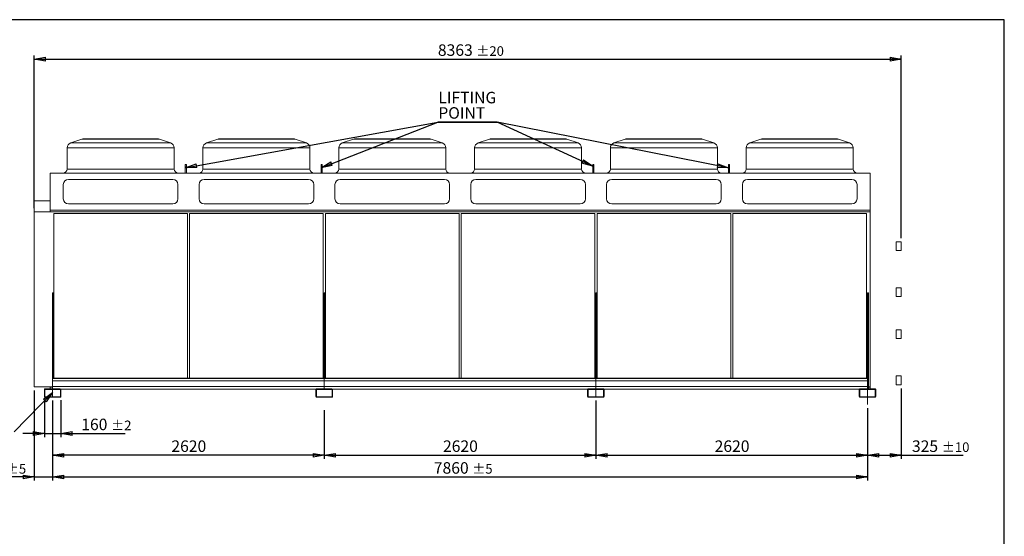
# Model space of a CAD drawing. Units: millimetres. Extents: x 185 to 14476, y 203 to 10181.
# Drawn here: x 4978 to 14476, y 5192 to 10181 of the extents above; entities that cross this region are included whole.
import ezdxf

# ---------------------------------------------------------------- set-up
doc = ezdxf.new("R2010")
doc.units = ezdxf.units.MM
doc.header["$LTSCALE"] = 35
doc.linetypes.add('SLD-Center', pattern=[19.05, 15.24, -1.27, 1.27, -1.27])
doc.linetypes.add('SLD-Solid', pattern=[0])
doc.layers.add('GEOMETRY', color=7, linetype='SLD-Solid')
doc.layers.add('TITLE', color=7, linetype='SLD-Solid')
doc.styles.add('SLDTEXTSTYLE0', font='TXT', dxfattribs={"width": 0.605})
doc.dimstyles.new('SLDDIMSTYLE0', dxfattribs={"dimtxt": 107.869385, "dimasz": 107.869385, "dimexe": 0, "dimexo": 0.0625, "dimgap": 26.967346, "dimtad": 1, "dimdec": 0, "dimrnd": 1e-09, "dimzin": 12, "dimdsep": 46, "dimtxsty": 'SLDTEXTSTYLE0', "dimblk1": 'CLOSED', "dimblk2": 'CLOSED', "dimsah": 1, "dimcen": 0.09, "dimadec": 0, "dimazin": 3, "dimtfac": 1, "dimtdec": 0, "dimtofl": 0, "dimtmove": 0, "dimatfit": 3, "dimldrblk": 'CLOSED', "dimfxl": 1, "dimfrac": 2, "dimtolj": 1, "dimtzin": 12, "dimarcsym": 0})
doc.dimstyles.new('SLDDIMSTYLE1', dxfattribs={"dimtxt": 107.869385, "dimasz": 107.869385, "dimexe": 0, "dimexo": 0.0625, "dimgap": 26.967346, "dimtad": 1, "dimdec": 0, "dimrnd": 1e-09, "dimzin": 12, "dimdsep": 46, "dimtxsty": 'SLDTEXTSTYLE0', "dimblk1": 'CLOSED', "dimblk2": 'CLOSED', "dimsah": 1, "dimcen": 0.09, "dimadec": 0, "dimazin": 3, "dimtol": 1, "dimtp": 5, "dimtm": 5, "dimtfac": 1, "dimtdec": 0, "dimtmove": 0, "dimatfit": 0, "dimldrblk": 'CLOSED', "dimfxl": 1, "dimfrac": 2, "dimtolj": 1, "dimarcsym": 0})
doc.dimstyles.new('SLDDIMSTYLE2', dxfattribs={"dimtxt": 107.869385, "dimasz": 107.869385, "dimexe": 0, "dimexo": 0.0625, "dimgap": 26.967346, "dimtad": 1, "dimdec": 0, "dimrnd": 1e-09, "dimzin": 12, "dimdsep": 46, "dimtxsty": 'SLDTEXTSTYLE0', "dimblk1": 'CLOSED', "dimblk2": 'CLOSED', "dimsah": 1, "dimcen": 0.09, "dimadec": 0, "dimazin": 3, "dimtol": 1, "dimtp": 5, "dimtm": 5, "dimtfac": 1, "dimtdec": 0, "dimtofl": 0, "dimtmove": 0, "dimatfit": 3, "dimldrblk": 'CLOSED', "dimfxl": 1, "dimfrac": 2, "dimtolj": 1, "dimarcsym": 0})
doc.dimstyles.new('SLDDIMSTYLE3', dxfattribs={"dimtxt": 107.869385, "dimasz": 107.869385, "dimexe": 0, "dimexo": 0.0625, "dimgap": 26.967346, "dimtad": 1, "dimdec": 0, "dimrnd": 1e-09, "dimzin": 12, "dimdsep": 46, "dimtxsty": 'SLDTEXTSTYLE0', "dimblk1": 'CLOSED', "dimblk2": 'CLOSED', "dimsah": 1, "dimcen": 0.09, "dimadec": 0, "dimazin": 3, "dimtol": 1, "dimtp": 2, "dimtm": 2, "dimtfac": 1, "dimtdec": 0, "dimtmove": 0, "dimatfit": 0, "dimldrblk": 'CLOSED', "dimfxl": 1, "dimfrac": 2, "dimtolj": 1, "dimarcsym": 0})
doc.dimstyles.new('SLDDIMSTYLE4', dxfattribs={"dimtxt": 107.869385, "dimasz": 107.869385, "dimexe": 0, "dimexo": 0.0625, "dimgap": 26.967346, "dimtad": 1, "dimdec": 0, "dimrnd": 1e-09, "dimzin": 12, "dimdsep": 46, "dimtxsty": 'SLDTEXTSTYLE0', "dimblk1": 'CLOSED', "dimblk2": 'CLOSED', "dimsah": 1, "dimcen": 0.09, "dimadec": 0, "dimazin": 3, "dimtol": 1, "dimtp": 20, "dimtm": 20, "dimtfac": 1, "dimtdec": 0, "dimtofl": 0, "dimtmove": 0, "dimatfit": 3, "dimldrblk": 'CLOSED', "dimfxl": 1, "dimfrac": 2, "dimtolj": 1, "dimarcsym": 0})
doc.dimstyles.new('SLDDIMSTYLE5', dxfattribs={"dimtxt": 107.869385, "dimasz": 107.869385, "dimexe": 0, "dimexo": 0.0625, "dimgap": 26.967346, "dimtad": 1, "dimdec": 0, "dimrnd": 1e-09, "dimzin": 12, "dimdsep": 46, "dimtxsty": 'SLDTEXTSTYLE0', "dimblk1": 'CLOSED', "dimblk2": 'CLOSED', "dimsah": 1, "dimcen": 0.09, "dimadec": 0, "dimazin": 3, "dimtol": 1, "dimtp": 10, "dimtm": 10, "dimtfac": 1, "dimtdec": 0, "dimtofl": 0, "dimtmove": 0, "dimatfit": 3, "dimldrblk": 'CLOSED', "dimfxl": 1, "dimfrac": 2, "dimtolj": 1, "dimarcsym": 0})
doc.dimstyles.new('SLDDIMSTYLE6', dxfattribs={"dimtxt": 0.18, "dimasz": 107.869385, "dimexe": 0, "dimexo": 0.0625, "dimgap": 0, "dimtad": 0, "dimtih": 1, "dimtoh": 1, "dimdec": 0, "dimrnd": 1e-09, "dimzin": 0, "dimdsep": 46, "dimtxsty": 'Standard', "dimblk1": 'CLOSED', "dimblk2": 'CLOSED', "dimsah": 1, "dimcen": 0.09, "dimadec": 0, "dimazin": 0, "dimtfac": 107.869385, "dimtdec": 0, "dimtofl": 0, "dimtmove": 0, "dimatfit": 3, "dimldrblk": 'CLOSED', "dimfxl": 1, "dimfrac": 2, "dimtolj": 1, "dimtzin": 0, "dimarcsym": 0})

# ---------------------------------------------------------------- blocks, each defined once
blk = doc.blocks.new('_CLOSED')
at = {"color": 0, "linetype": 'ByBlock', "lineweight": -2}
for p, q in [((-1, 0.166667), (0, 0)), ((-1, 0.166667), (-1, -0.166667)), ((0, 0), (-1, -0.166667)), ((0, 0), (-1, 0))]:
    blk.add_line(p, q, dxfattribs=at)
blk = doc.blocks.new('_D')
at = {"layer": 'GEOMETRY', "transparency": 16777216}
for p, q in [((10536.1, 6505.2), (10536.1, 5940.2)), ((7916.1, 6410.2), (7916.1, 5940.2)), ((7916.1, 5975.2), (10536.1, 5975.2))]:
    blk.add_line(p, q, dxfattribs=at)
at = {"layer": 'GEOMETRY', "transparency": 16777216, "xscale": 107.869384765625, "yscale": 107.869384765625, "rotation": 180.0000000000004}
blk.add_blockref('_CLOSED', (7916.1, 5975.2), dxfattribs=at)
at = {"layer": 'GEOMETRY', "transparency": 16777216, "xscale": 107.869384765625, "yscale": 107.869384765625}
blk.add_blockref('_CLOSED', (10536.1, 5975.2), dxfattribs=at)
at = {"layer": 'GEOMETRY', "transparency": 16777216, "insert": (9061.4, 6118.4), "char_height": 111.12, "attachment_point": 1, "style": 'SLDTEXTSTYLE0'}
blk.add_mtext('2620', dxfattribs=at)
blk = doc.blocks.new('_D_1')
at = {"layer": 'GEOMETRY', "transparency": 16777216}
for p, q in [((10536.1, 6505.2), (10536.1, 5940.2)), ((13156.1, 6430.2), (13156.1, 5940.2)), ((10536.1, 5975.2), (13156.1, 5975.2))]:
    blk.add_line(p, q, dxfattribs=at)
at = {"layer": 'GEOMETRY', "transparency": 16777216, "xscale": 107.869384765625, "yscale": 107.869384765625, "rotation": 180.0000000000004}
blk.add_blockref('_CLOSED', (10536.1, 5975.2), dxfattribs=at)
at = {"layer": 'GEOMETRY', "transparency": 16777216, "xscale": 107.869384765625, "yscale": 107.869384765625}
blk.add_blockref('_CLOSED', (13156.1, 5975.2), dxfattribs=at)
at = {"layer": 'GEOMETRY', "transparency": 16777216, "insert": (11681.4, 6118.4), "char_height": 111.12, "attachment_point": 1, "style": 'SLDTEXTSTYLE0'}
blk.add_mtext('2620', dxfattribs=at)
blk = doc.blocks.new('_D_2')
at = {"layer": 'GEOMETRY', "transparency": 16777216}
for p, q in [((5296.1, 6505.2), (5296.1, 5940.2)), ((7916.1, 6410.2), (7916.1, 5940.2)), ((7916.1, 5975.2), (5296.1, 5975.2))]:
    blk.add_line(p, q, dxfattribs=at)
at = {"layer": 'GEOMETRY', "transparency": 16777216, "xscale": 107.869384765625, "yscale": 107.869384765625, "rotation": 180.0000000000004}
blk.add_blockref('_CLOSED', (5296.1, 5975.2), dxfattribs=at)
at = {"layer": 'GEOMETRY', "transparency": 16777216, "xscale": 107.869384765625, "yscale": 107.869384765625}
blk.add_blockref('_CLOSED', (7916.1, 5975.2), dxfattribs=at)
at = {"layer": 'GEOMETRY', "transparency": 16777216, "insert": (6441.4, 6118.4), "char_height": 111.12, "attachment_point": 1, "style": 'SLDTEXTSTYLE0'}
blk.add_mtext('2620', dxfattribs=at)
blk = doc.blocks.new('_D_3')
at = {"layer": 'GEOMETRY', "transparency": 16777216}
for p, q in [((5118.6, 6600.4), (5118.6, 5730.2)), ((5296.1, 6505.2), (5296.1, 5730.2)), ((5118.6, 5765.2), (4556.3, 5765.2)), ((5118.6, 5765.2), (5296.1, 5765.2)), ((5296.1, 5765.2), (5503.5, 5765.2))]:
    blk.add_line(p, q, dxfattribs=at)
at = {"layer": 'GEOMETRY', "transparency": 16777216, "xscale": 107.869384765625, "yscale": 107.869384765625}
blk.add_blockref('_CLOSED', (5118.6, 5765.2), dxfattribs=at)
at = {"layer": 'GEOMETRY', "transparency": 16777216, "xscale": 107.869384765625, "yscale": 107.869384765625, "rotation": 180.0000000000004}
blk.add_blockref('_CLOSED', (5296.1, 5765.2), dxfattribs=at)
at = {"layer": 'GEOMETRY', "transparency": 16777216, "attachment_point": 1, "style": 'SLDTEXTSTYLE0'}
for s, insert, char_height in [('178', (4556.3, 5908.4), 111.12), ('±5', (4844.4, 5889.8), 92.6)]:
    blk.add_mtext(s, dxfattribs=dict(at, insert=insert, char_height=char_height))
blk = doc.blocks.new('_D_4')
at = {"layer": 'GEOMETRY', "transparency": 16777216}
for p, q in [((5296.1, 6505.2), (5296.1, 5730.2)), ((13156.1, 6430.2), (13156.1, 5730.2)), ((5296.1, 5765.2), (13156.1, 5765.2))]:
    blk.add_line(p, q, dxfattribs=at)
at = {"layer": 'GEOMETRY', "transparency": 16777216, "xscale": 107.869384765625, "yscale": 107.869384765625, "rotation": 180.0000000000004}
blk.add_blockref('_CLOSED', (5296.1, 5765.2), dxfattribs=at)
at = {"layer": 'GEOMETRY', "transparency": 16777216, "xscale": 107.869384765625, "yscale": 107.869384765625}
blk.add_blockref('_CLOSED', (13156.1, 5765.2), dxfattribs=at)
at = {"layer": 'GEOMETRY', "transparency": 16777216, "attachment_point": 1, "style": 'SLDTEXTSTYLE0'}
for s, insert, char_height in [('7860', (8972.7, 5908.4), 111.12), ('±5', (9343.1, 5889.8), 92.6)]:
    blk.add_mtext(s, dxfattribs=dict(at, insert=insert, char_height=char_height))
blk = doc.blocks.new('_D_5')
at = {"layer": 'GEOMETRY', "transparency": 16777216}
for p, q in [((5216.1, 6506.2), (5216.1, 6150.2)), ((5376.1, 6506.2), (5376.1, 6150.2)), ((5216.1, 6185.2), (5008.6, 6185.2)), ((5216.1, 6185.2), (5376.1, 6185.2)), ((5376.1, 6185.2), (5996.4, 6185.2))]:
    blk.add_line(p, q, dxfattribs=at)
at = {"layer": 'GEOMETRY', "transparency": 16777216, "xscale": 107.869384765625, "yscale": 107.869384765625}
blk.add_blockref('_CLOSED', (5216.1, 6185.2), dxfattribs=at)
at = {"layer": 'GEOMETRY', "transparency": 16777216, "xscale": 107.869384765625, "yscale": 107.869384765625, "rotation": 180.0000000000004}
blk.add_blockref('_CLOSED', (5376.1, 6185.2), dxfattribs=at)
at = {"layer": 'GEOMETRY', "transparency": 16777216, "attachment_point": 1, "style": 'SLDTEXTSTYLE0'}
for s, insert, char_height in [('160', (5572, 6328.4), 111.12), ('±2', (5860.1, 6309.8), 92.6)]:
    blk.add_mtext(s, dxfattribs=dict(at, insert=insert, char_height=char_height))
blk = doc.blocks.new('_D_6')
at = {"layer": 'GEOMETRY', "color": 7, "transparency": 16777216}
for p, q in [((5118.6, 8362), (5118.6, 9834.8)), ((5118.6, 9799.8), (13481.1, 9799.8)), ((13481.1, 8072.6), (13481.1, 9834.8))]:
    blk.add_line(p, q, dxfattribs=at)
at = {"layer": 'GEOMETRY', "color": 7, "transparency": 16777216, "xscale": 107.869384765625, "yscale": 107.869384765625, "rotation": 180.0000000000004}
blk.add_blockref('_CLOSED', (5118.6, 9799.8), dxfattribs=at)
at = {"layer": 'GEOMETRY', "color": 7, "transparency": 16777216, "xscale": 107.869384765625, "yscale": 107.869384765625}
blk.add_blockref('_CLOSED', (13481.1, 9799.8), dxfattribs=at)
at = {"layer": 'GEOMETRY', "color": 7, "transparency": 16777216, "attachment_point": 1, "style": 'SLDTEXTSTYLE0'}
for s, insert, char_height in [('8363', (9012.1, 9943), 111.12), ('±20', (9382.6, 9924.4), 92.6)]:
    blk.add_mtext(s, dxfattribs=dict(at, insert=insert, char_height=char_height))
blk = doc.blocks.new('_D_7')
at = {"layer": 'GEOMETRY', "color": 7, "transparency": 16777216}
for p, q in [((13481.1, 6620.6), (13481.1, 5940.2)), ((13156.1, 6430.2), (13156.1, 5940.2)), ((13156.1, 5975.2), (13481.1, 5975.2)), ((13481.1, 5975.2), (14077.6, 5975.2))]:
    blk.add_line(p, q, dxfattribs=at)
at = {"layer": 'GEOMETRY', "color": 7, "transparency": 16777216, "xscale": 107.869384765625, "yscale": 107.869384765625, "rotation": 180.0000000000004}
blk.add_blockref('_CLOSED', (13156.1, 5975.2), dxfattribs=at)
at = {"layer": 'GEOMETRY', "color": 7, "transparency": 16777216, "xscale": 107.869384765625, "yscale": 107.869384765625}
blk.add_blockref('_CLOSED', (13481.1, 5975.2), dxfattribs=at)
at = {"layer": 'GEOMETRY', "color": 7, "transparency": 16777216, "attachment_point": 1, "style": 'SLDTEXTSTYLE0'}
for s, insert, char_height in [('325', (13584.5, 6118.4), 111.12), ('±10', (13872.7, 6099.8), 92.6)]:
    blk.add_mtext(s, dxfattribs=dict(at, insert=insert, char_height=char_height))
blk = doc.blocks.new('SW_NOTE_3')
at = {"layer": 'GEOMETRY', "color": 0}
for p, q in [((-569.5, 0), (0, 0)), ((0, 0), (-569.5, 0)), ((-569.5, 0), (0, 0)), ((0, 0), (-569.5, 0)), ((-569.5, 0), (0, 0)), ((0, 0), (-569.5, 0))]:
    blk.add_line(p, q, dxfattribs=at)
at = {"layer": 'GEOMETRY', "color": 0, "char_height": 111.12, "attachment_point": 1, "style": 'SLDTEXTSTYLE0'}
for s, insert in [('LIFTING', (-566.8, 292.9)), ('POINT', (-566.8, 144.7))]:
    blk.add_mtext(s, dxfattribs=dict(at, insert=insert))

msp = doc.modelspace()

# ---------------------------------------------------------------- linework, layer by layer
at = {"color": 7, "linetype": 'SLD-Solid', "lineweight": 15}
for p, q in [((5578.4, 9027.2), (5470.2, 8991.2)), ((6309.9, 9029.8), (5594.2, 9029.8)), ((6433.9, 8991.2), (6325.8, 9027.2)), ((6888.4, 9027.2), (6780.2, 8991.2)), ((7619.9, 9029.8), (6904.2, 9029.8)), ((7743.9, 8991.2), (7635.8, 9027.2)), ((8198.4, 9027.2), (8090.2, 8991.2)), ((8929.9, 9029.8), (8214.2, 9029.8)), ((9053.9, 8991.2), (8945.8, 9027.2)), ((9508.4, 9027.2), (9400.2, 8991.2)), ((10239.9, 9029.8), (9524.2, 9029.8)), ((10363.9, 8991.2), (10255.8, 9027.2)), ((10818.4, 9027.2), (10710.2, 8991.2)), ((11549.9, 9029.8), (10834.2, 9029.8)), ((11673.9, 8991.2), (11565.8, 9027.2)), ((12128.4, 9027.2), (12020.2, 8991.2)), ((12859.9, 9029.8), (12144.2, 9029.8)), ((12983.9, 8991.2), (12875.8, 9027.2)), ((5436.1, 8943.7), (5436.1, 8738.8)), ((6468.1, 8738.8), (6468.1, 8943.7)), ((6746.1, 8943.7), (6746.1, 8738.8)), ((7778.1, 8738.8), (7778.1, 8943.7)), ((8056.1, 8943.7), (8056.1, 8738.8)), ((9088.1, 8738.8), (9088.1, 8943.7)), ((9366.1, 8943.7), (9366.1, 8738.8)), ((10398.1, 8738.8), (10398.1, 8943.7)), ((10676.1, 8943.7), (10676.1, 8738.8)), ((11708.1, 8738.8), (11708.1, 8943.7)), ((11986.1, 8943.7), (11986.1, 8738.8)), ((13018.1, 8738.8), (13018.1, 8943.7)), ((6586.1, 8781.6), (6576.1, 8781.6)), ((6576.1, 8781.6), (6576.1, 8767.5)), ((6586.1, 8767.5), (6576.1, 8767.5)), ((6576.1, 8767.5), (6576.1, 8698.8)), ((6586.1, 8781.6), (6586.1, 8767.5)), ((6586.1, 8767.5), (6586.1, 8698.8)), ((7896.1, 8781.6), (7886.1, 8781.6)), ((7886.1, 8781.6), (7886.1, 8767.5)), ((7896.1, 8767.5), (7886.1, 8767.5)), ((7886.1, 8767.5), (7886.1, 8698.8)), ((7896.1, 8781.6), (7896.1, 8767.5)), ((7896.1, 8767.5), (7896.1, 8698.8)), ((10516.1, 8781.6), (10506.1, 8781.6)), ((10506.1, 8781.6), (10506.1, 8767.5)), ((10516.1, 8767.5), (10506.1, 8767.5)), ((10506.1, 8767.5), (10506.1, 8698.8)), ((10516.1, 8781.6), (10516.1, 8767.5)), ((10516.1, 8767.5), (10516.1, 8698.8)), ((11826.1, 8781.6), (11816.1, 8781.6)), ((11816.1, 8781.6), (11816.1, 8767.5)), ((11826.1, 8767.5), (11816.1, 8767.5)), ((11816.1, 8767.5), (11816.1, 8698.8)), ((11826.1, 8781.6), (11826.1, 8767.5)), ((11826.1, 8767.5), (11826.1, 8698.8)), ((5271.1, 8698.8), (5271.1, 8342.6)), ((5271.1, 8698.8), (13181.1, 8698.8)), ((13181.1, 8698.8), (13181.1, 8342.6)), ((5399.1, 8588.8), (5399.1, 8452.6)), ((6455.1, 8638.8), (5449.1, 8638.8)), ((6505.1, 8452.6), (6505.1, 8588.8)), ((6709.1, 8588.8), (6709.1, 8452.6)), ((7765.1, 8638.8), (6759.1, 8638.8)), ((7815.1, 8452.6), (7815.1, 8588.8)), ((8019.1, 8588.8), (8019.1, 8452.6)), ((9075.1, 8638.8), (8069.1, 8638.8)), ((9125.1, 8452.6), (9125.1, 8588.8)), ((9329.1, 8588.8), (9329.1, 8452.6)), ((10385.1, 8638.8), (9379.1, 8638.8)), ((10435.1, 8452.6), (10435.1, 8588.8)), ((10639.1, 8588.8), (10639.1, 8452.6)), ((11695.1, 8638.8), (10689.1, 8638.8)), ((11745.1, 8452.6), (11745.1, 8588.8)), ((11949.1, 8588.8), (11949.1, 8452.6)), ((13005.1, 8638.8), (11999.1, 8638.8)), ((13055.1, 8452.6), (13055.1, 8588.8)), ((5118.6, 8432.3), (5271.1, 8432.3)), ((5118.6, 8327), (5118.6, 8432.3)), ((5449.1, 8402.6), (6455.1, 8402.6)), ((6759.1, 8402.6), (7765.1, 8402.6)), ((8069.1, 8402.6), (9075.1, 8402.6)), ((9379.1, 8402.6), (10385.1, 8402.6)), ((10689.1, 8402.6), (11695.1, 8402.6)), ((11999.1, 8402.6), (13005.1, 8402.6)), ((5118.6, 8327), (5271.1, 8327)), ((5118.6, 6635.4), (5118.6, 8327)), ((5271.1, 8342.6), (13181.1, 8342.6)), ((5271.1, 8342.6), (5271.1, 8326.2)), ((5271.1, 8326.2), (13181.1, 8326.2)), ((6597.1, 8309.3), (5307.1, 8309.3)), ((5307.1, 8309.3), (5307.1, 6719.2)), ((6597.1, 6719.2), (6597.1, 8309.3)), ((7907.1, 8309.3), (6617.1, 8309.3)), ((6617.1, 8309.3), (6617.1, 6719.2)), ((7907.1, 6719.2), (7907.1, 8309.3)), ((9217.1, 8309.3), (7927.1, 8309.3)), ((7927.1, 8309.3), (7927.1, 6719.2)), ((9217.1, 6719.2), (9217.1, 8309.3)), ((10527.1, 8309.3), (9237.1, 8309.3)), ((9237.1, 8309.3), (9237.1, 6719.2)), ((10527.1, 6719.2), (10527.1, 8309.3)), ((11837.1, 8309.3), (10547.1, 8309.3)), ((10547.1, 8309.3), (10547.1, 6719.2)), ((11837.1, 6719.2), (11837.1, 8309.3)), ((13147.1, 8309.3), (11857.1, 8309.3)), ((11857.1, 8309.3), (11857.1, 6719.2)), ((13147.1, 6719.2), (13147.1, 8309.3)), ((13181.1, 8342.6), (13181.1, 8326.2)), ((13181.1, 8326.2), (13181.1, 6635.4)), ((13481.1, 8037.6), (13431.1, 8037.6)), ((13431.1, 7952.6), (13431.1, 8037.6)), ((13481.1, 7952.6), (13481.1, 8037.6)), ((13431.1, 7952.6), (13481.1, 7952.6)), ((5296.1, 7544.7), (5296.1, 6719.2)), ((5306.1, 7544.7), (5296.1, 7544.7)), ((5306.1, 7544.7), (5306.1, 6719.2)), ((7926.1, 7544.7), (7916.1, 7544.7)), ((7916.1, 7544.7), (7916.1, 6719.2)), ((7926.1, 7544.7), (7926.1, 6719.2)), ((10536.1, 7544.7), (10536.1, 6719.2)), ((10546.1, 7544.7), (10536.1, 7544.7)), ((10546.1, 7544.7), (10546.1, 6719.2)), ((13166.1, 7544.7), (13156.1, 7544.7)), ((13156.1, 7544.7), (13156.1, 6719.2)), ((13166.1, 7544.7), (13166.1, 6615.2)), ((13481.1, 7592.1), (13431.1, 7592.1)), ((13431.1, 7530), (13431.1, 7592.1)), ((13431.1, 7507.1), (13431.1, 7530)), ((13431.1, 7507.1), (13481.1, 7507.1)), ((13481.1, 7530), (13481.1, 7592.1)), ((13481.1, 7507.1), (13481.1, 7530)), ((13481.1, 7186), (13431.1, 7186)), ((13431.1, 7101), (13431.1, 7186)), ((13481.1, 7101), (13481.1, 7186)), ((13431.1, 7101), (13481.1, 7101)), ((5296.1, 6719.2), (13156.1, 6719.2)), ((5296.1, 6717.2), (5296.1, 6719.2)), ((5296.1, 6717.2), (5296.1, 6692.2)), ((5296.1, 6717.2), (13156.1, 6717.2)), ((5296.1, 6692.2), (13156.1, 6692.2)), ((5296.1, 6692.2), (5296.1, 6640.2)), ((13156.1, 6717.2), (13156.1, 6719.2)), ((13156.1, 6717.2), (13156.1, 6692.2)), ((13156.1, 6692.2), (13156.1, 6640.2)), ((13481.1, 6740.6), (13431.1, 6740.6)), ((13431.1, 6678.5), (13431.1, 6740.6)), ((13431.1, 6655.6), (13431.1, 6678.5)), ((13431.1, 6655.6), (13481.1, 6655.6)), ((13481.1, 6678.5), (13481.1, 6740.6)), ((13481.1, 6655.6), (13481.1, 6678.5)), ((5118.6, 6635.4), (5271.1, 6635.4)), ((5216.1, 6541.2), (5216.1, 6609.2)), ((5221.1, 6541.2), (5221.1, 6609.2)), ((5222.1, 6615.2), (5370.1, 6615.2)), ((5222.1, 6610.2), (5370.1, 6610.2)), ((5271.1, 6635.4), (5296.1, 6635.4)), ((5271.1, 6635.4), (5271.1, 6632.5)), ((5271.1, 6632.5), (5296.1, 6632.5)), ((5271.1, 6632.5), (5271.1, 6616.6)), ((5271.1, 6616.6), (5296.1, 6616.6)), ((5271.1, 6616.6), (5271.1, 6615.2)), ((5296.1, 6640.2), (13156.1, 6640.2)), ((5296.1, 6615.2), (5296.1, 6640.2)), ((5371.1, 6609.2), (5371.1, 6541.2)), ((5374.5, 6613.2), (7837.6, 6613.2)), ((5376.1, 6609.2), (5376.1, 6541.2)), ((7836.1, 6541.2), (7836.1, 6609.2)), ((7841.1, 6541.2), (7841.1, 6609.2)), ((7842.1, 6615.2), (7990.1, 6615.2)), ((7842.1, 6610.2), (7990.1, 6610.2)), ((7991.1, 6609.2), (7991.1, 6541.2)), ((7994.5, 6613.2), (10457.6, 6613.2)), ((7996.1, 6609.2), (7996.1, 6541.2)), ((10456.1, 6541.2), (10456.1, 6609.2)), ((10461.1, 6541.2), (10461.1, 6609.2)), ((10462.1, 6615.2), (10610.1, 6615.2)), ((10462.1, 6610.2), (10610.1, 6610.2)), ((10611.1, 6609.2), (10611.1, 6541.2)), ((10614.5, 6613.2), (13077.6, 6613.2)), ((10616.1, 6609.2), (10616.1, 6541.2)), ((13076.1, 6541.2), (13076.1, 6609.2)), ((13081.1, 6541.2), (13081.1, 6609.2)), ((13082.1, 6615.2), (13230.1, 6615.2)), ((13082.1, 6610.2), (13230.1, 6610.2)), ((13156.1, 6615.2), (13156.1, 6640.2)), ((13166.1, 6635.4), (13181.1, 6635.4)), ((13166.1, 6632.5), (13181.1, 6632.5)), ((13166.1, 6616.6), (13181.1, 6616.6)), ((13181.1, 6635.4), (13181.1, 6632.5)), ((13181.1, 6632.5), (13181.1, 6616.6)), ((13181.1, 6616.6), (13181.1, 6615.2)), ((13231.1, 6609.2), (13231.1, 6541.2)), ((13236.1, 6609.2), (13236.1, 6541.2)), ((5370.1, 6540.2), (5222.1, 6540.2)), ((5370.1, 6535.2), (5222.1, 6535.2)), ((7990.1, 6540.2), (7842.1, 6540.2)), ((7990.1, 6535.2), (7842.1, 6535.2)), ((10610.1, 6540.2), (10462.1, 6540.2)), ((10610.1, 6535.2), (10462.1, 6535.2)), ((13230.1, 6540.2), (13082.1, 6540.2)), ((13230.1, 6535.2), (13082.1, 6535.2))]:
    msp.add_line(p, q, dxfattribs=at)
at = {"color": 8, "linetype": 'SLD-Solid', "lineweight": 15}
for p, q in [((6325.8, 9027.2), (5578.4, 9027.2)), ((7635.8, 9027.2), (6888.4, 9027.2)), ((8945.8, 9027.2), (8198.4, 9027.2)), ((10255.8, 9027.2), (9508.4, 9027.2)), ((11565.8, 9027.2), (10818.4, 9027.2)), ((12875.8, 9027.2), (12128.4, 9027.2)), ((6468.1, 8943.7), (5436.1, 8943.7)), ((5470.2, 8991.2), (6433.9, 8991.2)), ((7778.1, 8943.7), (6746.1, 8943.7)), ((6780.2, 8991.2), (7743.9, 8991.2)), ((9088.1, 8943.7), (8056.1, 8943.7)), ((8090.2, 8991.2), (9053.9, 8991.2)), ((10398.1, 8943.7), (9366.1, 8943.7)), ((9400.2, 8991.2), (10363.9, 8991.2)), ((11708.1, 8943.7), (10676.1, 8943.7)), ((10710.2, 8991.2), (11673.9, 8991.2)), ((13018.1, 8943.7), (11986.1, 8943.7)), ((12020.2, 8991.2), (12983.9, 8991.2)), ((5436.1, 8738.8), (6468.1, 8738.8)), ((6746.1, 8738.8), (7778.1, 8738.8)), ((8056.1, 8738.8), (9088.1, 8738.8)), ((9366.1, 8738.8), (10398.1, 8738.8)), ((10676.1, 8738.8), (11708.1, 8738.8)), ((11986.1, 8738.8), (13018.1, 8738.8))]:
    msp.add_line(p, q, dxfattribs=at)
at = {"color": 7, "linetype": 'SLD-Solid', "lineweight": 15}
for centre, radius, start, end in [((5594.2, 8979.8), 50, 90, 108.43495), ((6309.9, 8979.8), 50, 71.56505, 90), ((6904.2, 8979.8), 50, 90, 108.43495), ((7619.9, 8979.8), 50, 71.56505, 90), ((8214.2, 8979.8), 50, 90, 108.43495), ((8929.9, 8979.8), 50, 71.56505, 90), ((9524.2, 8979.8), 50, 90, 108.43495), ((10239.9, 8979.8), 50, 71.56505, 90), ((10834.2, 8979.8), 50, 90, 108.43495), ((11549.9, 8979.8), 50, 71.56505, 90), ((12144.2, 8979.8), 50, 90, 108.43495), ((12859.9, 8979.8), 50, 71.56505, 90), ((5486.1, 8943.7), 50, 108.43495, 180), ((6418.1, 8943.7), 50, 0, 71.56505), ((6796.1, 8943.7), 50, 108.43495, 180), ((7728.1, 8943.7), 50, 0, 71.56505), ((8106.1, 8943.7), 50, 108.43495, 180), ((9038.1, 8943.7), 50, 0, 71.56505), ((9416.1, 8943.7), 50, 108.43495, 180), ((10348.1, 8943.7), 50, 0, 71.56505), ((10726.1, 8943.7), 50, 108.43495, 180), ((11658.1, 8943.7), 50, 0, 71.56505), ((12036.1, 8943.7), 50, 108.43495, 180), ((12968.1, 8943.7), 50, 0, 71.56505), ((5396.1, 8738.8), 40, 270, 0), ((6508.1, 8738.8), 40, 180, 270), ((6706.1, 8738.8), 40, 270, 0), ((7818.1, 8738.8), 40, 180, 270), ((8016.1, 8738.8), 40, 270, 0), ((9128.1, 8738.8), 40, 180, 270), ((9326.1, 8738.8), 40, 270, 0), ((10438.1, 8738.8), 40, 180, 270), ((10636.1, 8738.8), 40, 270, 0), ((11748.1, 8738.8), 40, 180, 270), ((11946.1, 8738.8), 40, 270, 0), ((13058.1, 8738.8), 40, 180, 270), ((5449.1, 8588.8), 50, 90, 180), ((6455.1, 8588.8), 50, 0, 90), ((6759.1, 8588.8), 50, 90, 180), ((7765.1, 8588.8), 50, 0, 90), ((8069.1, 8588.8), 50, 90, 180), ((9075.1, 8588.8), 50, 0, 90), ((9379.1, 8588.8), 50, 90, 180), ((10385.1, 8588.8), 50, 0, 90), ((10689.1, 8588.8), 50, 90, 180), ((11695.1, 8588.8), 50, 0, 90), ((11999.1, 8588.8), 50, 90, 180), ((13005.1, 8588.8), 50, 0, 90), ((5449.1, 8452.6), 50, 180, 270), ((6455.1, 8452.6), 50, 270, 0), ((6759.1, 8452.6), 50, 180, 270), ((7765.1, 8452.6), 50, 270, 0), ((8069.1, 8452.6), 50, 180, 270), ((9075.1, 8452.6), 50, 270, 0), ((9379.1, 8452.6), 50, 180, 270), ((10385.1, 8452.6), 50, 270, 0), ((10689.1, 8452.6), 50, 180, 270), ((11695.1, 8452.6), 50, 270, 0), ((11999.1, 8452.6), 50, 180, 270), ((13005.1, 8452.6), 50, 270, 0), ((5222.1, 6609.2), 6, 90, 180), ((5222.1, 6609.2), 1, 90, 180), ((5370.1, 6609.2), 6, 0, 90), ((5370.1, 6609.2), 1, 0, 90), ((7842.1, 6609.2), 6, 90, 180), ((7842.1, 6609.2), 1, 90, 180), ((7990.1, 6609.2), 6, 0, 90), ((7990.1, 6609.2), 1, 0, 90), ((10462.1, 6609.2), 6, 90, 180), ((10462.1, 6609.2), 1, 90, 180), ((10610.1, 6609.2), 6, 0, 90), ((10610.1, 6609.2), 1, 0, 90), ((13082.1, 6609.2), 6, 90, 180), ((13082.1, 6609.2), 1, 90, 180), ((13230.1, 6609.2), 6, 0, 90), ((13230.1, 6609.2), 1, 0, 90), ((5222.1, 6541.2), 6, 180, 270), ((5222.1, 6541.2), 1, 180, 270), ((5370.1, 6541.2), 6, 270, 0), ((5370.1, 6541.2), 1, 270, 0), ((7842.1, 6541.2), 6, 180, 270), ((7842.1, 6541.2), 1, 180, 270), ((7990.1, 6541.2), 1, 270, 0), ((7990.1, 6541.2), 6, 270, 0), ((10462.1, 6541.2), 6, 180, 270), ((10462.1, 6541.2), 1, 180, 270), ((10610.1, 6541.2), 1, 270, 0), ((10610.1, 6541.2), 6, 270, 0), ((13082.1, 6541.2), 6, 180, 270), ((13082.1, 6541.2), 1, 180, 270), ((13230.1, 6541.2), 1, 270, 0), ((13230.1, 6541.2), 6, 270, 0)]:
    msp.add_arc(centre, radius, start, end, dxfattribs=at)
at = {"layer": 'GEOMETRY', "linetype": 'SLD-Center', "lineweight": 0}
for p, q in [((5296.1, 6540.2), (5296.1, 7149.9)), ((10536.1, 6540.2), (10536.1, 7149.9)), ((7916.1, 6610.2), (7916.1, 7079.9)), ((7916.1, 6610.2), (7916.1, 7079.9)), ((13156.1, 6465.2), (13156.1, 6610.2)), ((7916.1, 6535.2), (7916.1, 6540.2))]:
    msp.add_line(p, q, dxfattribs=at)
at = {"layer": 'TITLE', "color": 7, "linetype": 'SLD-Solid'}
for p, q in [((14475.5, 10181.2), (184.6, 10181.2)), ((14475.5, 203.3), (14475.5, 10181.2))]:
    msp.add_line(p, q, dxfattribs=at)

# ---------------------------------------------------------------- block references
at = {"layer": 'GEOMETRY'}
msp.add_blockref('SW_NOTE_3', (9582.6, 9191.6), dxfattribs=at)

# ---------------------------------------------------------------- dimensions: what is measured, and where the dimension line sits
at = {"layer": 'GEOMETRY', "color": 7}
for base, p1, p2, dimstyle, picture, middle in [((13481.0651, 9799.7825), (5118.5551, 8326.992), (13481.0651, 8037.5558), 'SLDDIMSTYLE4', '_D_6', (9299.8101, 9799.7825)), ((13481.1, 5975.2), (13156.1, 6465.2), (13481.1, 6655.6), 'SLDDIMSTYLE5', '_D_7', (13831.1, 5975.2))]:
    dim = msp.add_linear_dim(base=base, p1=p1, p2=p2, dimstyle=dimstyle, dxfattribs=at)
    dim.commit()
    dim.dimension.update_dxf_attribs({"geometry": picture, "text_midpoint": middle, "dimtype": 160})
at = {"layer": 'GEOMETRY'}
for base, p1, p2, dimstyle, picture, middle in [((5296.0551215, 5765.1620794), (5118.5551215, 6635.3854208), (5296.0551215, 6540.1620794), 'SLDDIMSTYLE1', '_D_3', (4768.5551215, 5765.1620794)), ((5376.1, 6185.2), (5216.1, 6541.2), (5376.1, 6541.2), 'SLDDIMSTYLE3', '_D_5', (5784.2, 6185.2)), ((5296.1, 5975.2), (7916.1, 6445.2), (5296.1, 6540.2), 'SLDDIMSTYLE0', '_D_2', (6606.1, 5975.2)), ((13156.1, 5765.2), (5296.1, 6540.2), (13156.1, 6465.2), 'SLDDIMSTYLE2', '_D_4', (9226.1, 5765.2)), ((10536.1, 5975.2), (7916.1, 6445.2), (10536.1, 6540.2), 'SLDDIMSTYLE0', '_D', (9226.1, 5975.2)), ((13156.1, 5975.2), (10536.1, 6540.2), (13156.1, 6465.2), 'SLDDIMSTYLE0', '_D_1', (11846.1, 5975.2))]:
    dim = msp.add_linear_dim(base=base, p1=p1, p2=p2, dimstyle=dimstyle, dxfattribs=at)
    dim.commit()
    dim.dimension.update_dxf_attribs({"geometry": picture, "text_midpoint": middle, "dimtype": 160})

# ---------------------------------------------------------------- leaders
for points in [[(6576.1, 8751.4), (9013.1, 9191.6)], [(7886.1, 8751.4), (9013.1, 9191.6)], [(11816.1, 8750.3), (9582.6, 9191.6)], [(10506.1, 8767.5), (9582.6, 9191.6)], [(5296.1, 6580.4), (4925.6, 6200.5)]]:
    msp.add_leader(points, dimstyle='SLDDIMSTYLE6', dxfattribs=at)

doc.saveas('drawing.dxf')
